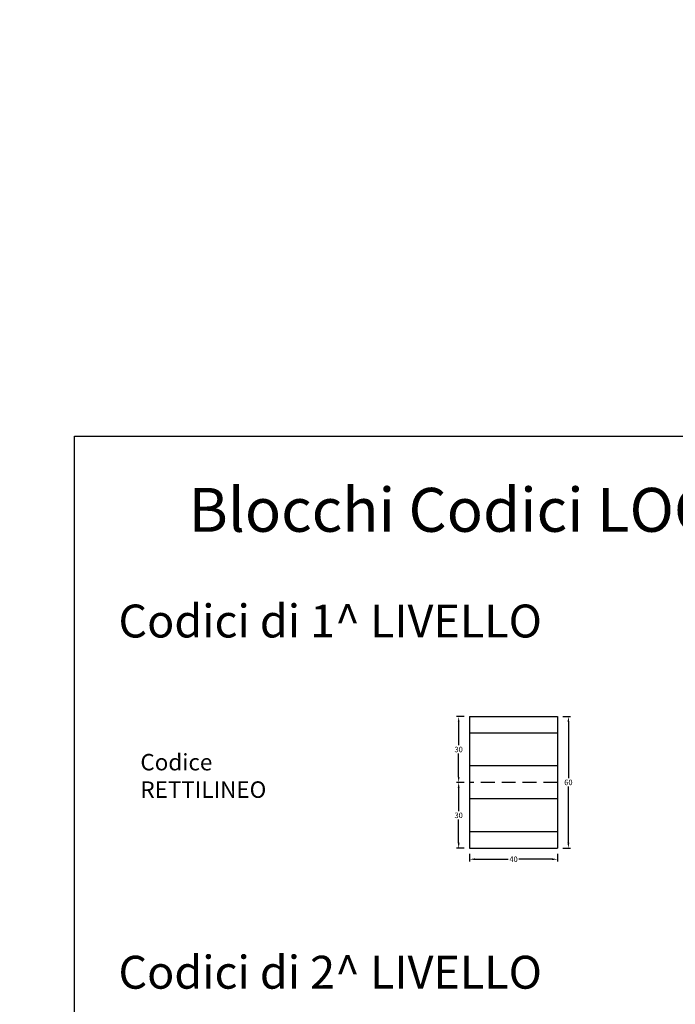
# Model space of a CAD drawing. Extents: x 0 to 7524, y 0 to 2302.
# Drawn here: x 1705 to 2004, y 581 to 1030 of the extents above; entities that cross this region are included whole.
import ezdxf

# ---------------------------------------------------------------- set-up
doc = ezdxf.new("R2010")
doc.units = 0
doc.linetypes.add('TRATTEGGIATA', pattern=[19.05, 12.7, -6.35])
doc.layers.get('Defpoints').update_dxf_attribs({"color": 2})
for name, color, linetype in [('LVE - Legenda', 2, 'Continuous'), ('LVE - Quote', 5, 'Continuous'), ('LVE LAT - Percorsi - Standard', 1, 'Continuous')]:
    doc.layers.add(name, color=color, linetype=linetype)
doc.styles.add('ARIAL', font='arial.ttf')
doc.dimstyles.new('LVE - quote 1', dxfattribs={"dimtxt": 2.5, "dimasz": 2.5, "dimexe": 1, "dimexo": 2.5, "dimtad": 0, "dimtih": 1, "dimtoh": 1, "dimdec": 0, "dimdsep": 46, "dimlunit": 6, "dimtxsty": 'ARIAL', "dimcen": 2.5, "dimclrd": 256, "dimclre": 256, "dimclrt": 256, "dimadec": 0, "dimazin": 0, "dimtfac": 1, "dimtdec": 0, "dimtmove": 0, "dimatfit": 3, "dimfxl": 0, "dimtolj": 1, "dimtzin": 0, "dimlwd": -1, "dimlwe": -1, "dimarcsym": 0})

# ---------------------------------------------------------------- blocks, each defined once
blk = doc.blocks.new('*D109')
at = {"layer": 'Defpoints', "color": 0, "transparency": 16777216}
for p in [(1910, 652.31), (1950, 652.31), (1950, 647.31)]:
    blk.add_point(p, dxfattribs=at)
at = {"layer": 'LVE - Quote', "transparency": 16777216}
for p, q in [((1910, 649.81), (1910, 646.31)), ((1912.5, 647.31), (1927.54, 647.31)), ((1947.5, 647.31), (1932.46, 647.31)), ((1950, 649.81), (1950, 646.31))]:
    blk.add_line(p, q, dxfattribs=at)
for points in [[(1912.5, 647.73), (1912.5, 646.89), (1910, 647.31)], [(1947.5, 647.73), (1947.5, 646.89), (1950, 647.31)]]:
    blk.add_solid(points, dxfattribs=at)
at = {"layer": 'LVE - Quote', "transparency": 16777216, "insert": (1930, 647.31), "char_height": 2.5, "attachment_point": 5, "style": 'ARIAL'}
blk.add_mtext('\\A1;40', dxfattribs=at)
blk = doc.blocks.new('*D110')
at = {"layer": 'Defpoints', "color": 0, "transparency": 16777216}
for p in [(1910, 682.31), (1905, 652.31), (1910, 652.31)]:
    blk.add_point(p, dxfattribs=at)
at = {"layer": 'LVE - Quote', "transparency": 16777216}
for p, q in [((1907.5, 682.31), (1904, 682.31)), ((1905, 679.81), (1905, 669.21)), ((1905, 654.81), (1905, 665.41)), ((1907.5, 652.31), (1904, 652.31))]:
    blk.add_line(p, q, dxfattribs=at)
for points in [[(1904.58, 679.81), (1905.42, 679.81), (1905, 682.31)], [(1904.58, 654.81), (1905.42, 654.81), (1905, 652.31)]]:
    blk.add_solid(points, dxfattribs=at)
at = {"layer": 'LVE - Quote', "transparency": 16777216, "insert": (1905, 667.31), "char_height": 2.5, "attachment_point": 5, "style": 'ARIAL'}
blk.add_mtext('\\A1;30', dxfattribs=at)
blk = doc.blocks.new('*D156')
at = {"layer": 'Defpoints', "color": 0, "transparency": 16777216}
for p in [(1950, 712.31), (1950, 652.31), (1955, 652.31)]:
    blk.add_point(p, dxfattribs=at)
at = {"layer": 'LVE - Quote', "transparency": 16777216}
for p, q in [((1952.5, 712.31), (1956, 712.31)), ((1955, 709.81), (1955, 684.21)), ((1955, 654.81), (1955, 680.41)), ((1952.5, 652.31), (1956, 652.31))]:
    blk.add_line(p, q, dxfattribs=at)
for points in [[(1954.58, 709.81), (1955.42, 709.81), (1955, 712.31)], [(1954.58, 654.81), (1955.42, 654.81), (1955, 652.31)]]:
    blk.add_solid(points, dxfattribs=at)
at = {"layer": 'LVE - Quote', "transparency": 16777216, "insert": (1955, 682.31), "char_height": 2.5, "attachment_point": 5, "style": 'ARIAL'}
blk.add_mtext('\\A1;60', dxfattribs=at)
blk = doc.blocks.new('*D157')
at = {"layer": 'Defpoints', "color": 0, "transparency": 16777216}
for p in [(1910, 712.31), (1905, 682.31), (1910, 682.31)]:
    blk.add_point(p, dxfattribs=at)
at = {"layer": 'LVE - Quote', "transparency": 16777216}
for p, q in [((1907.5, 712.31), (1904, 712.31)), ((1905, 709.81), (1905, 699.21)), ((1905, 684.81), (1905, 695.41)), ((1907.5, 682.31), (1904, 682.31))]:
    blk.add_line(p, q, dxfattribs=at)
for points in [[(1904.58, 709.81), (1905.42, 709.81), (1905, 712.31)], [(1904.58, 684.81), (1905.42, 684.81), (1905, 682.31)]]:
    blk.add_solid(points, dxfattribs=at)
at = {"layer": 'LVE - Quote', "transparency": 16777216, "insert": (1905, 697.31), "char_height": 2.5, "attachment_point": 5, "style": 'ARIAL'}
blk.add_mtext('\\A1;30', dxfattribs=at)
blk = doc.blocks.new('*U35')
for p, q in [((0, 60), (40, 60)), ((0, 60), (0, 0)), ((40, 60), (40, 0)), ((40, 52.5), (0, 52.5)), ((40, 37.5), (0, 37.5)), ((40, 22.5), (0, 22.5)), ((40, 7.5), (0, 7.5)), ((0, 0), (40, 0))]:
    blk.add_line(p, q)
at = {"linetype": 'TRATTEGGIATA', "ltscale": 0.5}
blk.add_line((40, 30), (0, 30), dxfattribs=at)

msp = doc.modelspace()

# ---------------------------------------------------------------- linework, layer by layer
at = {"layer": 'Defpoints'}
msp.add_lwpolyline([(2324, 0), (1730, 0), (1730, 840), (2324, 840)], close=True, dxfattribs=at)

# ---------------------------------------------------------------- block references
at = {"layer": 'LVE LAT - Percorsi - Standard'}
msp.add_blockref('*U35', (1910, 652.31), dxfattribs=at)

# ---------------------------------------------------------------- texts
at = {"layer": 'LVE - Legenda', "style": 'ARIAL'}
for s, insert, char_height, width, attachment_point in [('\\pi87.046;in avvicinamento\\P\\pi0,t40.585,236.74,270;^Ifrontale^Ilaterale', (950, 996.41), 15, 328, 4), ('Blocchi Codici LOGES-VET-EVOLUTION', (2027, 803.89), 20, 594, 5), ('Codici di 1^  LIVELLO', (1750, 753.89), 15, 554, 4), ('Codice\\PRETTILINEO', (1760, 684.31), 7.5, 180, 4), ('Codici di 2^  LIVELLO', (1750, 593.89), 15, 554, 4)]:
    msp.add_mtext(s, dxfattribs=dict(at, insert=insert, char_height=char_height, width=width, attachment_point=attachment_point))

# ---------------------------------------------------------------- dimensions: what is measured, and where the dimension line sits
at = {"layer": 'LVE - Quote'}
for base, p1, p2, picture, middle in [((1905, 682.31), (1910, 712.31), (1910, 682.31), '*D157', (1905, 697.31)), ((1955, 652.31), (1950, 712.31), (1950, 652.31), '*D156', (1955, 682.31)), ((1905, 652.31), (1910, 682.31), (1910, 652.31), '*D110', (1905, 667.31))]:
    dim = msp.add_linear_dim(base=base, p1=p1, p2=p2, angle=270, dimstyle='LVE - quote 1', dxfattribs=at)
    dim.commit()
    dim.dimension.update_dxf_attribs({"geometry": picture, "text_midpoint": middle})
dim = msp.add_linear_dim(base=(1950, 647.31), p1=(1910, 652.31), p2=(1950, 652.31), dimstyle='LVE - quote 1', dxfattribs=at)
dim.commit()
dim.dimension.update_dxf_attribs({"geometry": '*D109', "text_midpoint": (1930, 647.31)})

doc.saveas('drawing.dxf')
